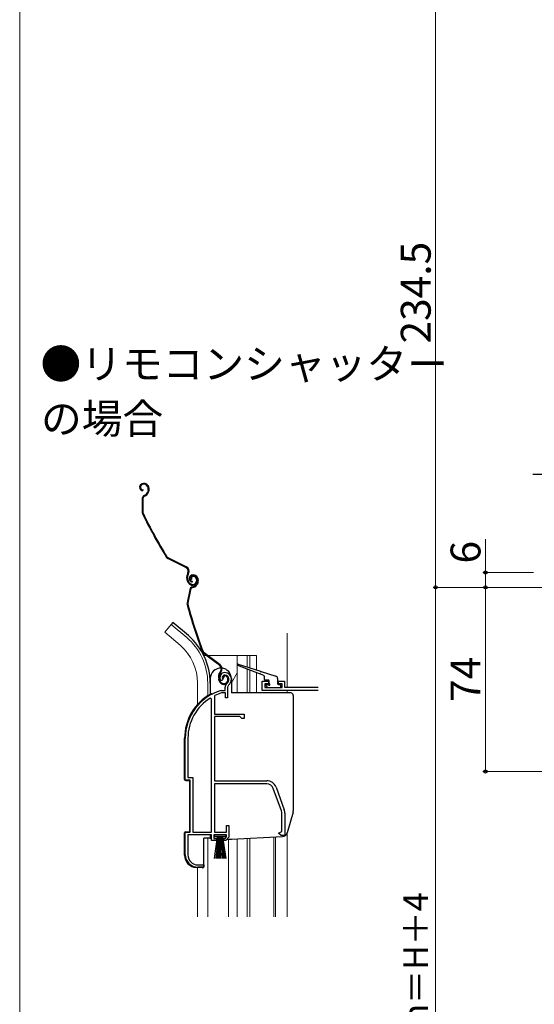
# Model space of a CAD drawing. Extents: x 0 to 1050, y 0 to 1568.
# Drawn here: x 0 to 207, y 915 to 1310 of the extents above; entities that cross this region are included whole.
import ezdxf

# ---------------------------------------------------------------- set-up
doc = ezdxf.new("R2010")
doc.units = 0
doc.linetypes.add('YCENTER_1', pattern=[13, 10, -1, 1, -1])
for name, color, linetype, lineweight in [('USER1', 3, 'CONTINUOUS', 13), ('YKK_11', 7, 'CONTINUOUS', 30), ('YKK_12', 2, 'CONTINUOUS', 13), ('YKK_13', 4, 'CONTINUOUS', 30), ('YKK_D', 6, 'CONTINUOUS', 13), ('YKK_ZWAK', 7, 'CONTINUOUS', 30)]:
    doc.layers.add(name, color=color, linetype=linetype, lineweight=lineweight)
doc.styles.get("Standard").update_dxf_attribs({"font": 'txt', "bigfont": 'BIGFONT'})
doc.styles.add('text-b', font='txt', dxfattribs={"bigfont": 'extfont2.shx'})

msp = doc.modelspace()

# ---------------------------------------------------------------- linework, layer by layer
at = {"layer": 'YKK_11', "linetype": 'ByBlock', "lineweight": -2, "ltscale": 0.5}
for p, q in [((81.29, 1044.86), (80.83, 1044.9)), ((81.58, 1045.15), (81.29, 1044.86)), ((81.62, 1045.52), (81.58, 1045.15)), ((82.47, 1047.04), (81.62, 1045.52)), ((82.57, 1040.84), (82.57, 1042.18)), ((83.92, 1042.94), (83.57, 1042.18)), ((83.57, 1042.18), (83.57, 1037.84)), ((77.07, 1037.51), (76.61, 1037.76)), ((77.07, 983.84), (77.07, 1037.51)), ((78.44, 1038.81), (78.27, 1038.54)), ((78.27, 1038.54), (78.27, 1031.34)), ((80.93, 1040.83), (81.02, 1040.84)), ((81.02, 1040.84), (82.57, 1040.84)), ((81.16, 1039.84), (81.07, 1039.83)), ((82.67, 1039.84), (81.16, 1039.84)), ((82.67, 1037.84), (82.67, 1039.84)), ((83.57, 1037.84), (82.67, 1037.84)), ((78.27, 1031.34), (90.27, 1031.34)), ((78.27, 1030.44), (78.27, 1004.54)), ((88.47, 1030.44), (78.27, 1030.44)), ((89.27, 1029.64), (88.47, 1030.44)), ((90.27, 1029.64), (89.27, 1029.64)), ((90.27, 1031.34), (90.27, 1029.64)), ((66.57, 1004.84), (66.57, 1021.64)), ((67.62, 1021.64), (67.62, 1005.89)), ((67.62, 1005.89), (69.62, 1005.89)), ((69.62, 1005.89), (69.62, 983.84)), ((68.57, 1004.84), (66.57, 1004.84)), ((68.57, 983.84), (68.57, 1004.84)), ((78.27, 1004.54), (99.27, 1004.54)), ((99.27, 1003.34), (78.27, 1003.34)), ((78.27, 1003.34), (78.27, 983.84)), ((105.2, 992.43), (101.9, 1001.5)), ((103.03, 1001.91), (106.33, 992.84)), ((105.37, 984.17), (105.37, 991.47)), ((106.57, 991.47), (106.57, 982.54)), ((83.17, 983.84), (83.17, 986.54)), ((83.17, 986.54), (84.07, 986.54)), ((84.07, 986.54), (84.07, 981.94)), ((66.57, 974.84), (66.57, 983.84)), ((66.57, 983.84), (68.57, 983.84)), ((77.07, 982.84), (67.62, 982.84)), ((67.62, 982.84), (67.62, 974.74)), ((69.62, 983.84), (77.07, 983.84)), ((77.07, 980.54), (77.07, 982.84)), ((83.07, 982.84), (78.07, 982.84)), ((78.07, 982.84), (78.07, 981.34)), ((78.27, 983.84), (83.17, 983.84)), ((82.52, 981.34), (83.07, 981.99)), ((84.07, 981.94), (82.9, 980.54)), ((83.07, 981.99), (83.07, 982.84)), ((104.07, 983.54), (104.89, 983.93)), ((105.07, 982.54), (104.07, 983.54)), ((104.89, 983.93), (105.37, 984.17)), ((106.57, 982.54), (105.07, 982.54)), ((79.07, 980.54), (77.07, 980.54)), ((78.07, 981.34), (79.07, 981.34)), ((79.07, 981.34), (79.07, 980.54)), ((82.07, 980.54), (82.07, 981.34)), ((82.07, 981.34), (82.52, 981.34)), ((82.9, 980.54), (82.07, 980.54)), ((73.97, 969.84), (71.57, 969.84)), ((71.62, 970.74), (73.97, 970.74)), ((73.97, 970.74), (73.97, 969.84))]:
    msp.add_line(p, q, dxfattribs=at)
at = {"layer": 'YKK_11'}
for p, q in [((97.47, 1040.83), (97.47, 1044.53)), ((97.47, 1044.53), (99.97, 1044.53)), ((99.97, 1043.53), (98.47, 1043.53)), ((98.47, 1043.53), (98.47, 1042.03)), ((98.47, 1042.03), (105.47, 1042.03)), ((99.97, 1044.53), (99.97, 1043.53)), ((103.97, 1043.53), (103.97, 1044.53)), ((103.97, 1044.53), (106.47, 1044.53)), ((105.47, 1043.53), (103.97, 1043.53)), ((105.47, 1042.03), (105.47, 1043.53)), ((106.47, 1044.53), (106.47, 1042.13)), ((106.47, 1042.13), (119.97, 1042.13)), ((119.97, 1040.83), (97.47, 1040.83))]:
    msp.add_line(p, q, dxfattribs=at)
at = {"layer": 'YKK_11', "linetype": 'ByBlock', "lineweight": -2, "ltscale": 0.5}
for centre, radius, start, end in [((82.47, 1046.04), 2, 90, 214.8358), ((82.47, 1045.44), 2.6, 0, 90), ((82.47, 1045.44), 1.6, 0, 90), ((81.77, 1045.44), 2.3, 310.6293, 0), ((81.77, 1045.44), 3.3, 310.6293, 0), ((84.57, 1042.18), 2, 130.6293, 180), ((86.57, 1021.64), 20, 106.3844, 180), ((86.57, 1021.64), 18.95, 121.6998, 180), ((86.57, 1021.64), 19, 106.8199, 115.3285), ((99.27, 1000.54), 4, 20, 90), ((99.27, 1000.54), 2.8, 20, 90), ((102.57, 991.47), 2.8, 360, 20), ((102.57, 991.47), 4, 0, 20), ((71.57, 974.84), 5, 180, 270), ((71.62, 974.74), 4, 180, 270)]:
    msp.add_arc(centre, radius, start, end, dxfattribs=at)
at = {"layer": 'YKK_12'}
for p, q in [((60.92, 1067.36), (58.29, 1064.22)), ((67.14, 1062.14), (60.92, 1067.36)), ((64.51, 1059), (58.29, 1064.22)), ((107.47, 1063.83), (107.47, 1042.03)), ((74.04, 1054.83), (75.14, 1054.83)), ((75.63, 1054.83), (95.17, 1054.83)), ((87.37, 1054.83), (87.37, 1039.84)), ((91.47, 1054.83), (91.47, 1050.28)), ((92.47, 1054.83), (92.47, 1049.96)), ((95.17, 1054.83), (95.17, 1049.11)), ((91.47, 1049.37), (91.47, 1039.84)), ((92.47, 1048.98), (92.47, 1039.84)), ((87.37, 1047.9), (85.07, 1043.91)), ((95.17, 1047.94), (95.17, 1039.84)), ((71.47, 1043.83), (71.47, 1035.21)), ((75.57, 1043.83), (75.57, 1038.7)), ((107.47, 1040.83), (107.47, 1039.84)), ((75.57, 981.54), (75.57, 949.83)), ((102.17, 981.94), (102.17, 949.83)), ((102.77, 981.97), (102.77, 949.83)), ((107.47, 983.58), (107.47, 949.83)), ((83.97, 949.83), (83.97, 981.04)), ((87.37, 981.16), (87.37, 949.83)), ((91.47, 981.38), (91.47, 949.83)), ((92.47, 981.43), (92.47, 949.83)), ((71.47, 969.64), (71.47, 949.83))]:
    msp.add_line(p, q, dxfattribs=at)
for radius, end in [(24.1, 49.4407), (20, 49.3261)]:
    msp.add_arc((51.47, 1043.83), radius, 0, end, dxfattribs=at)
at = {"layer": 'YKK_13', "linetype": 'YCENTER_1', "ltscale": 0.5}
msp.add_line((206.19, 1127.77), (226.69, 1127.77), dxfattribs=at)
at = {"layer": 'YKK_13'}
for p, q in [((49.09, 1123.88), (48.92, 1123.78)), ((49.24, 1123.62), (49.06, 1123.52)), ((49.57, 1121.46), (49.56, 1121.16)), ((51.28, 1123.02), (51.49, 1122.64)), ((51.64, 1121.27), (51.48, 1120.72)), ((51.54, 1123.17), (51.75, 1122.78)), ((51.93, 1121.18), (51.77, 1120.64)), ((49.24, 1117.96), (49.18, 1112.6)), ((49.54, 1117.95), (49.48, 1112.6)), ((50.02, 1119.25), (50.52, 1119.53)), ((50.17, 1118.99), (50.67, 1119.27)), ((66.83, 1090.28), (59.55, 1093.87)), ((66.96, 1090.55), (59.68, 1094.14)), ((67.6, 1088.01), (67.4, 1087.59)), ((67.81, 1084.19), (67.46, 1084.82)), ((67.67, 1087.46), (67.87, 1087.87)), ((68.07, 1084.33), (67.73, 1084.97)), ((69.1, 1085.58), (68.84, 1085.44)), ((69.31, 1087.19), (69.11, 1087.13)), ((69.4, 1086.91), (69.21, 1086.85)), ((69.31, 1084.72), (69.25, 1084.43)), ((70.74, 1086.13), (70.98, 1085.7)), ((71, 1086.28), (71.24, 1085.84)), ((71.29, 1085.94), (71.42, 1085.52)), ((71.57, 1086.03), (71.71, 1085.61)), ((68.34, 1081.35), (67.26, 1076.1)), ((68.63, 1081.29), (67.55, 1076.04)), ((69.35, 1082.48), (69.89, 1082.65)), ((69.44, 1082.19), (69.98, 1082.37)), ((71.31, 1084.15), (71.05, 1083.64)), ((71.58, 1084.01), (71.32, 1083.51)), ((61.57, 1068.13), (60.92, 1067.36)), ((61.57, 1068.13), (60.92, 1067.36)), ((67.79, 1062.9), (61.57, 1068.13)), ((67.79, 1062.9), (61.57, 1068.13)), ((80.39, 1050.86), (73.91, 1055.75)), ((80.57, 1051.1), (74.09, 1055.99)), ((96.37, 1047.47), (87.66, 1050.85)), ((87.86, 1051.42), (96.73, 1048.62)), ((76.57, 1045.59), (76.57, 1039.3)), ((80.2, 1044.68), (79.98, 1045.37)), ((80.49, 1044.78), (80.27, 1045.47)), ((80.72, 1048.48), (80.44, 1048.11)), ((80.68, 1047.93), (80.96, 1048.29)), ((81.73, 1045.81), (81.45, 1045.72)), ((83.44, 1046.05), (83.6, 1045.57)), ((83.73, 1046.14), (83.88, 1045.66)), ((85.07, 1045.59), (85.07, 1039.84)), ((98.08, 1046.81), (96.74, 1047.33)), ((97.11, 1048.5), (102.97, 1046.65)), ((98.27, 1046.53), (98.27, 1045.53)), ((99.97, 1045.03), (98.77, 1045.03)), ((103.67, 1045.7), (103.67, 1043.53)), ((76.57, 1043.83), (76.57, 1039.3)), ((99.06, 1042.72), (99.66, 1042.12)), ((99.27, 1043.23), (99.97, 1043.23)), ((99.87, 1042.03), (104.67, 1042.03)), ((100.27, 1043.53), (100.27, 1044.73)), ((103.97, 1043.23), (104.67, 1043.23)), ((104.97, 1042.33), (104.97, 1042.93)), ((77.07, 1039.54), (77.61, 1039.54)), ((108.97, 1039.84), (85.07, 1039.84)), ((109.97, 1038.84), (109.97, 992.52)), ((66.27, 1005.12), (66.27, 1021.64)), ((66.75, 1004.62), (68.27, 1004.54)), ((68.27, 1004.54), (68.27, 984.14)), ((109.89, 991.97), (107.47, 983.56)), ((66.27, 974.66), (66.27, 983.56)), ((66.75, 984.06), (68.27, 984.14)), ((73.97, 970.04), (73.97, 981.54)), ((76.71, 981.54), (73.97, 981.54)), ((76.57, 982.84), (76.57, 982.04)), ((78.32, 981.99), (78.32, 982.84)), ((78.32, 982.84), (82.82, 982.84)), ((82.82, 981.99), (78.32, 981.99)), ((78.32, 973.34), (79.57, 981.99)), ((79.77, 981.99), (78.77, 973.34)), ((79.97, 981.99), (79.22, 973.34)), ((80.17, 981.99), (79.67, 973.34)), ((80.37, 981.99), (80.12, 973.34)), ((80.57, 981.99), (80.57, 973.34)), ((81.02, 973.34), (80.77, 981.99)), ((80.97, 981.99), (81.47, 973.34)), ((81.92, 973.34), (81.17, 981.99)), ((81.37, 981.99), (82.37, 973.34)), ((81.57, 981.99), (82.82, 973.34)), ((82.82, 982.84), (82.82, 981.99)), ((85.1, 981.04), (105.65, 982.12)), ((79.07, 981.04), (82.07, 981.04)), ((83.32, 981.04), (85.05, 981.04)), ((73.45, 969.54), (71.01, 969.67))]:
    msp.add_line(p, q, dxfattribs=at)
for centre, radius, start, end in [((49.96, 1122.3), 1.8, 28.7753, 118.7753), ((49.59, 1122.55), 1.4, 118.7753, 268.7753), ((49.59, 1122.55), 1.1, 118.7753, 268.7753), ((49.96, 1122.3), 1.5, 28.7753, 118.7753), ((49.56, 1121.28), 2, 298.7753, 343.7753), ((49.56, 1121.28), 2.3, 298.7753, 343.7753), ((49.91, 1121.77), 1.8, 343.7753, 28.7753), ((49.91, 1121.77), 2.1, 343.7753, 28.7753), ((49.84, 1121.89), 2.2, 343.7753, 344.0287), ((50.74, 1117.94), 1.5, 118.7753, 179.2586), ((50.74, 1117.94), 1.2, 118.7753, 179.2586), ((50.68, 1112.58), 1.5, 179.2586, 205.9052), ((50.68, 1112.58), 1.2, 179.2586, 205.9052), ((229.23, 1199.31), 200, 205.9052, 211.6258), ((229.23, 1199.31), 199.7, 205.9052, 211.6258), ((60.21, 1095.22), 1.5, 211.6258, 243.7753), ((60.21, 1095.22), 1.2, 211.6258, 243.7753), ((66.08, 1088.76), 1.7, 333.7753, 63.7753), ((66.08, 1088.76), 2, 333.7753, 63.7753), ((70.09, 1086.27), 3, 153.7753, 208.7753), ((70.09, 1086.27), 2.7, 153.7753, 208.7753), ((69.55, 1085.8), 1.4, 107.9089, 257.9089), ((69.55, 1085.8), 1.1, 107.9089, 257.9089), ((69.71, 1085.92), 1, 118.7753, 208.7753), ((69.71, 1085.92), 0.7, 118.7753, 208.7753), ((69.86, 1085.65), 1.3, 28.7753, 118.7753), ((69.86, 1085.48), 1.8, 17.9089, 107.9089), ((69.86, 1085.65), 1, 28.7753, 118.7753), ((69.86, 1085.48), 1.5, 17.9089, 107.9089), ((69.66, 1084.97), 1.5, 298.7753, 28.7753), ((69.66, 1084.97), 1.8, 298.7753, 28.7753), ((69.71, 1084.97), 1.8, 332.9089, 17.9089), ((69.71, 1084.97), 2.1, 332.9089, 17.9089), ((69.56, 1085.15), 2, 208.7753, 298.7753), ((69.56, 1085.15), 1.7, 208.7753, 298.7753), ((69.81, 1081.05), 1.5, 107.9089, 168.3921), ((69.81, 1081.05), 1.2, 107.9089, 168.3921), ((69.27, 1084.55), 2, 287.9089, 332.9089), ((69.27, 1084.55), 2.3, 287.9089, 332.9089), ((69.67, 1085.1), 2.2, 332.9089, 333.1623), ((68.73, 1075.8), 1.5, 168.3921, 195.0388), ((260.43, 1127.31), 200, 195.0388, 200.7593), ((68.73, 1075.8), 1.2, 168.3921, 195.0388), ((260.43, 1127.31), 199.7, 195.0388, 200.7593), ((51.47, 1043.83), 25.1, 0, 49.4407), ((51.47, 1043.83), 25.1, 0, 49.4407), ((74.82, 1056.95), 1.5, 200.7593, 232.9089), ((74.82, 1056.95), 1.2, 200.7593, 232.9089), ((80.82, 1045.59), 4.25, 87.1706, 180), ((79.37, 1049.5), 1.7, 322.9089, 52.9089), ((79.37, 1049.5), 2, 322.9089, 52.9089), ((80.82, 1045.59), 4.25, 0, 82.9828), ((87.77, 1051.13), 0.3, 72.4957, 248.7884), ((82.84, 1046.3), 3, 142.9089, 197.9089), ((82.84, 1046.3), 2.7, 142.9089, 197.9089), ((82.4, 1046.02), 1, 107.9089, 197.9089), ((82.4, 1046.02), 0.7, 107.9089, 197.9089), ((82.49, 1045.74), 1.3, 17.9089, 107.9089), ((82.49, 1045.74), 1, 17.9089, 107.9089), ((82.17, 1045.11), 1.5, 287.9089, 17.9089), ((82.17, 1045.11), 1.8, 287.9089, 17.9089), ((96.55, 1047.4), 0.2, 338.7884, 158.7884), ((96.92, 1048.56), 0.2, 162.4957, 342.4957), ((97.97, 1046.53), 0.3, 0, 68.7884), ((98.77, 1045.53), 0.5, 180, 270), ((99.97, 1044.73), 0.3, 0, 90), ((102.67, 1045.7), 1, 0, 72.4957), ((82.11, 1045.3), 2, 197.9089, 287.9089), ((82.11, 1045.3), 1.7, 197.9089, 287.9089), ((99.27, 1042.93), 0.3, 90, 225), ((99.87, 1042.33), 0.3, 225, 270), ((100.27, 1043.23), 0.3, 180, 90), ((103.97, 1043.53), 0.3, 180, 270), ((104.67, 1042.93), 0.3, 0, 90), ((104.67, 1042.33), 0.3, 270, 0), ((86.57, 1021.64), 20.3, 119.0936, 180), ((77.07, 1039.04), 0.5, 90, 137.7849), ((108.97, 1038.84), 1, 360, 90), ((66.77, 1005.12), 0.5, 180, 267), ((107.97, 992.52), 2, 343.8996, 0), ((66.77, 983.56), 0.5, 93, 180), ((77.57, 982.04), 1, 180, 240), ((105.55, 984.12), 2, 273, 343.8996), ((85.05, 982.04), 1, 270, 273), ((71.27, 974.66), 5, 180, 267), ((73.47, 970.04), 0.5, 267, 0)]:
    msp.add_arc(centre, radius, start, end, dxfattribs=at)
at = {"layer": 'YKK_D'}
for p, q in [((167.19, 1082.27), (167.19, 1316.77)), ((187.19, 1088.27), (187.19, 1101.64)), ((206.49, 1088.27), (186.19, 1088.27)), ((187.19, 1082.27), (187.19, 1088.27)), ((186.49, 1082.27), (166.19, 1082.27)), ((248.49, 1082.27), (166.19, 1082.27)), ((167.19, 1082.27), (167.19, 708.27)), ((248.49, 1082.27), (186.19, 1082.27)), ((248.49, 1082.27), (186.19, 1082.27)), ((187.19, 1082.27), (187.19, 1008.27)), ((252.29, 1008.27), (186.19, 1008.27))]:
    msp.add_line(p, q, dxfattribs=at)
at = {"layer": 'YKK_D', "linetype": 'ByBlock', "lineweight": -2}
for centre, radius in [((187.19, 1088.27), 0.638), ((167.19, 1082.27), 0.637), ((167.19, 1082.27), 0.638), ((187.19, 1082.27), 0.638), ((187.19, 1082.27), 0.637), ((187.19, 1008.27), 0.637)]:
    msp.add_circle(centre, radius, dxfattribs=at)
at = {"layer": 'YKK_ZWAK', "lineweight": 20}
msp.add_line((0, 1530), (0, 0), dxfattribs=at)

# ---------------------------------------------------------------- texts
at = {"layer": 'USER1'}
for s, p in [('●リモコンシャッター', (8.36, 1166.09)), ('の場合', (8.57, 1144.11))]:
    msp.add_text(s, height=12, dxfattribs=at).set_placement(p)
at = {"layer": 'YKK_D', "style": 'text-b'}
for s, height, p in [('234.5', 12, (165.19, 1180.29)), ('6', 12, (185.19, 1091.86)), ('74', 12, (185.19, 1036.24)), ('シャッターh＝H＋4', 10, (164.17, 838.39))]:
    msp.add_text(s, height=height, rotation=90, dxfattribs=at).set_placement(p)

doc.saveas('drawing.dxf')
